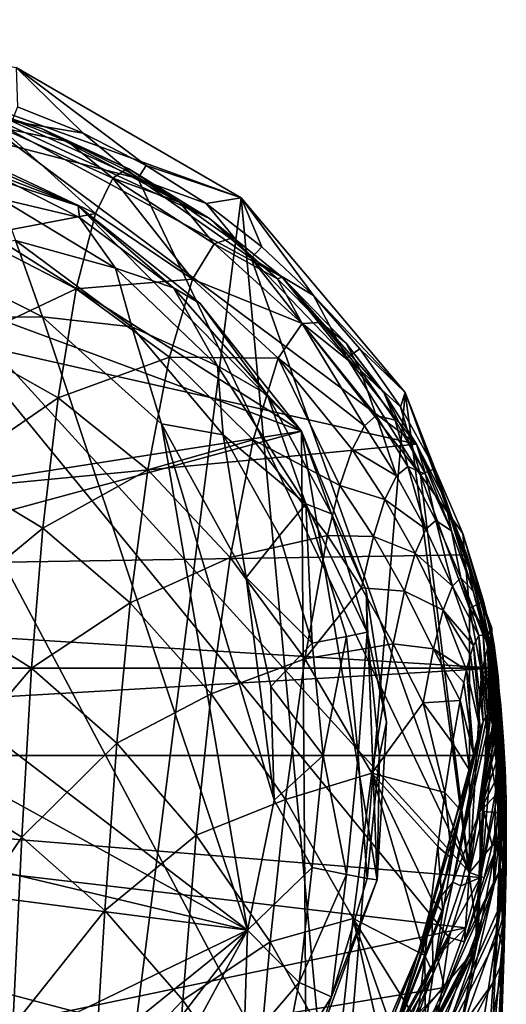
# Model space of a CAD drawing. Units: inches. Extents: x -0.95 to 0.95, y -4.06 to 3.03.
# Drawn here: x 0.34 to 0.95, y 1.79 to 3.03 of the extents above; entities that cross this region are included whole.
import ezdxf

# ---------------------------------------------------------------- set-up
doc = ezdxf.new("R2010")
doc.units = ezdxf.units.IN
doc.layers.get('0').update_dxf_attribs({"true_color": 0xc2ced6})

msp = doc.modelspace()

# ---------------------------------------------------------------- linework, layer by layer
for points in [[(-0.0012, 3.0292), (0.3346, 2.9693), (0.6175, 2.8052), (-0.0012, 3.0292)], [(-0.0012, 3.0292), (0.6175, 2.8052), (0.4227, 1.2736), (-0.0012, 3.0292)], [(0.4981, 2.8459), (0.6175, 2.8052), (0.3346, 2.9693), (0.4981, 2.8459)], [(0.3346, 2.9693), (0.4189, 2.8865), (0.4981, 2.8459), (0.3346, 2.9693)], [(0.4189, 2.8865), (0.3346, 2.9693), (0.3363, 2.9198), (0.4189, 2.8865)], [(-0.0073, 2.9582), (-0.8151, 1.7243), (0.7212, 1.5879), (-0.0073, 2.9582)], [(0.9048, 1.9564), (0.4874, 2.8293), (-0.0073, 2.9582), (0.9048, 1.9564)], [(0.8793, 1.8745), (0.9048, 1.9564), (-0.0073, 2.9582), (0.8793, 1.8745)], [(0.4874, 2.8293), (0.3291, 2.9015), (-0.0073, 2.9582), (0.4874, 2.8293)], [(0.7212, 1.5879), (0.8793, 1.8745), (-0.0073, 2.9582), (0.7212, 1.5879)], [(0.8382, 2.4951), (-0.5405, 2.8074), (0.2563, 2.9286), (0.8382, 2.4951)], [(0.5776, 2.779), (0.2563, 2.9286), (0.3671, 2.8921), (0.5776, 2.779)], [(0.2563, 2.9286), (0.5776, 2.779), (0.6692, 2.7055), (0.2563, 2.9286)], [(0.2563, 2.9286), (0.324, 2.9059), (0.3671, 2.8921), (0.2563, 2.9286)], [(0.6692, 2.7055), (0.8382, 2.4951), (0.2563, 2.9286), (0.6692, 2.7055)], [(0.3291, 2.9015), (0.4189, 2.8865), (0.3363, 2.9198), (0.3291, 2.9015)], [(0.0694, 2.906), (0.6932, 2.5114), (-0.2592, 2.8648), (0.0694, 2.906)], [(0.0694, 2.906), (0.4126, 2.795), (0.6932, 2.5114), (0.0694, 2.906)], [(0.2455, 2.8675), (0.4126, 2.795), (0.0694, 2.906), (0.2455, 2.8675)], [(0.3995, 2.876), (0.324, 2.9059), (0.3142, 2.8936), (0.3995, 2.876)], [(0.324, 2.9059), (0.3995, 2.876), (0.3671, 2.8921), (0.324, 2.9059)], [(0.3291, 2.9015), (0.4874, 2.8293), (0.4189, 2.8865), (0.3291, 2.9015)], [(0.3142, 2.8936), (0.2994, 2.8489), (0.4344, 2.7853), (0.3142, 2.8936)], [(0.4344, 2.7853), (0.4561, 2.83), (0.3142, 2.8936), (0.4344, 2.7853)], [(0.3142, 2.8936), (0.4561, 2.83), (0.3995, 2.876), (0.3142, 2.8936)], [(0.4763, 2.8416), (0.5776, 2.779), (0.3671, 2.8921), (0.4763, 2.8416)], [(0.3995, 2.876), (0.4763, 2.8416), (0.3671, 2.8921), (0.3995, 2.876)], [(0.4874, 2.8293), (0.4981, 2.8459), (0.4189, 2.8865), (0.4874, 2.8293)], [(0.4716, 2.8405), (0.4763, 2.8416), (0.3995, 2.876), (0.4716, 2.8405)], [(0.4716, 2.8405), (0.3995, 2.876), (0.4561, 2.83), (0.4716, 2.8405)], [(0.6932, 2.5114), (-0.7877, 2.2801), (-0.2592, 2.8648), (0.6932, 2.5114)], [(0.3012, 2.8374), (0.4126, 2.795), (0.2455, 2.8675), (0.3012, 2.8374)], [(0.4344, 2.7853), (0.2994, 2.8489), (0.2819, 2.7566), (0.4344, 2.7853)], [(0.3153, 2.8038), (0.4141, 2.7806), (0.3012, 2.8374), (0.3153, 2.8038)], [(0.4126, 2.795), (0.3012, 2.8374), (0.4141, 2.7806), (0.4126, 2.795)], [(0.5399, 2.7996), (0.4716, 2.8405), (0.4561, 2.83), (0.5399, 2.7996)], [(0.4716, 2.8405), (0.5399, 2.7996), (0.4763, 2.8416), (0.4716, 2.8405)], [(0.4763, 2.8416), (0.5399, 2.7996), (0.5776, 2.779), (0.4763, 2.8416)], [(0.4874, 2.8293), (0.5733, 2.7982), (0.4981, 2.8459), (0.4874, 2.8293)], [(0.4981, 2.8459), (0.5733, 2.7982), (0.6175, 2.8052), (0.4981, 2.8459)], [(0.4561, 2.83), (0.4344, 2.7853), (0.5563, 2.7027), (0.4561, 2.83)], [(0.5563, 2.7027), (0.5834, 2.7472), (0.4561, 2.83), (0.5563, 2.7027)], [(0.4561, 2.83), (0.5834, 2.7472), (0.5399, 2.7996), (0.4561, 2.83)], [(0.4874, 2.8293), (0.6299, 2.7294), (0.5733, 2.7982), (0.4874, 2.8293)], [(0.6299, 2.7294), (0.4874, 2.8293), (0.9048, 1.9564), (0.6299, 2.7294)], [(-0.9161, 2.327), (-0.5405, 2.8074), (0.8382, 2.4951), (-0.9161, 2.327)], [(0.3153, 2.8038), (0.3335, 2.7515), (0.4594, 2.7167), (0.3153, 2.8038)], [(0.4594, 2.7167), (0.4141, 2.7806), (0.3153, 2.8038), (0.4594, 2.7167)], [(0.7366, 1.5235), (0.4227, 1.2736), (0.6175, 2.8052), (0.7366, 1.5235)], [(0.5776, 2.779), (0.5399, 2.7996), (0.604, 2.7538), (0.5776, 2.779)], [(0.5399, 2.7996), (0.5834, 2.7472), (0.604, 2.7538), (0.5399, 2.7996)], [(0.6175, 2.8052), (0.5733, 2.7982), (0.6436, 2.7436), (0.6175, 2.8052)], [(0.6175, 2.8052), (0.8239, 2.5602), (0.7366, 1.5235), (0.6175, 2.8052)], [(0.7083, 2.6824), (0.6175, 2.8052), (0.6436, 2.7436), (0.7083, 2.6824)], [(0.8239, 2.5602), (0.6175, 2.8052), (0.7083, 2.6824), (0.8239, 2.5602)], [(0.4126, 2.795), (0.4141, 2.7806), (0.5322, 2.6919), (0.4126, 2.795)], [(0.5322, 2.6919), (0.5659, 2.6724), (0.4126, 2.795), (0.5322, 2.6919)], [(0.6932, 2.5114), (0.4126, 2.795), (0.5659, 2.6724), (0.6932, 2.5114)], [(0.6299, 2.7294), (0.6436, 2.7436), (0.5733, 2.7982), (0.6299, 2.7294)], [(0.2819, 2.7566), (0.4101, 2.6907), (0.4344, 2.7853), (0.2819, 2.7566)], [(0.5563, 2.7027), (0.4344, 2.7853), (0.4101, 2.6907), (0.5563, 2.7027)], [(0.4594, 2.7167), (0.5322, 2.6919), (0.4141, 2.7806), (0.4594, 2.7167)], [(0.6634, 2.7033), (0.6692, 2.7055), (0.5776, 2.779), (0.6634, 2.7033)], [(0.5776, 2.779), (0.604, 2.7538), (0.6634, 2.7033), (0.5776, 2.779)], [(0.3335, 2.7515), (0.2149, 2.7327), (0.3677, 2.6556), (0.3335, 2.7515)], [(0.4101, 2.6907), (0.2819, 2.7566), (0.2651, 2.6222), (0.4101, 2.6907)], [(0.3335, 2.7515), (0.3677, 2.6556), (0.4798, 2.6428), (0.3335, 2.7515)], [(0.4798, 2.6428), (0.4594, 2.7167), (0.3335, 2.7515), (0.4798, 2.6428)], [(0.6634, 2.7033), (0.604, 2.7538), (0.5834, 2.7472), (0.6634, 2.7033)], [(0.6941, 2.6472), (0.5834, 2.7472), (0.5563, 2.7027), (0.6941, 2.6472)], [(0.5834, 2.7472), (0.6941, 2.6472), (0.6634, 2.7033), (0.5834, 2.7472)], [(0.6299, 2.7294), (0.7083, 2.6824), (0.6436, 2.7436), (0.6299, 2.7294)], [(0.3677, 2.6556), (0.2149, 2.7327), (-0.379, 2.6514), (0.3677, 2.6556)], [(0.7505, 2.604), (0.7083, 2.6824), (0.6299, 2.7294), (0.7505, 2.604)], [(0.8433, 2.4568), (0.6299, 2.7294), (0.9048, 1.9564), (0.8433, 2.4568)], [(0.7505, 2.604), (0.6299, 2.7294), (0.8433, 2.4568), (0.7505, 2.604)], [(0.4594, 2.7167), (0.4798, 2.6428), (0.5879, 2.5936), (0.4594, 2.7167)], [(0.5879, 2.5936), (0.5322, 2.6919), (0.4594, 2.7167), (0.5879, 2.5936)], [(0.4101, 2.6907), (0.5272, 2.6046), (0.5563, 2.7027), (0.4101, 2.6907)], [(0.664, 2.6035), (0.5563, 2.7027), (0.5272, 2.6046), (0.664, 2.6035)], [(0.5563, 2.7027), (0.664, 2.6035), (0.6941, 2.6472), (0.5563, 2.7027)], [(0.7178, 2.6483), (0.6692, 2.7055), (0.6634, 2.7033), (0.7178, 2.6483)], [(0.6634, 2.7033), (0.6941, 2.6472), (0.7178, 2.6483), (0.6634, 2.7033)], [(0.6692, 2.7055), (0.797, 2.5604), (0.8382, 2.4951), (0.6692, 2.7055)], [(0.797, 2.5604), (0.6692, 2.7055), (0.7496, 2.6222), (0.797, 2.5604)], [(0.7496, 2.6222), (0.6692, 2.7055), (0.7178, 2.6483), (0.7496, 2.6222)], [(0.2651, 2.6222), (0.3872, 2.5536), (0.4101, 2.6907), (0.2651, 2.6222)], [(0.5272, 2.6046), (0.4101, 2.6907), (0.3872, 2.5536), (0.5272, 2.6046)], [(0.5879, 2.5936), (0.6504, 2.5579), (0.5322, 2.6919), (0.5879, 2.5936)], [(0.5659, 2.6724), (0.5322, 2.6919), (0.6504, 2.5579), (0.5659, 2.6724)], [(0.7083, 2.6824), (0.7666, 2.6152), (0.8239, 2.5602), (0.7083, 2.6824)], [(0.7505, 2.604), (0.7666, 2.6152), (0.7083, 2.6824), (0.7505, 2.604)], [(0.6932, 2.5114), (0.5659, 2.6724), (0.6504, 2.5579), (0.6932, 2.5114)], [(-0.5257, 2.5176), (0.6255, 1.884), (-0.379, 2.6514), (-0.5257, 2.5176)], [(-0.379, 2.6514), (0.6255, 1.884), (0.3677, 2.6556), (-0.379, 2.6514)], [(0.6255, 1.884), (0.5173, 2.5208), (0.3677, 2.6556), (0.6255, 1.884)], [(0.4798, 2.6428), (0.3677, 2.6556), (0.5173, 2.5208), (0.4798, 2.6428)], [(0.4798, 2.6428), (0.5173, 2.5208), (0.5948, 2.5068), (0.4798, 2.6428)], [(0.5948, 2.5068), (0.5879, 2.5936), (0.4798, 2.6428), (0.5948, 2.5068)], [(0.6941, 2.6472), (0.664, 2.6035), (0.7725, 2.5184), (0.6941, 2.6472)], [(0.7672, 2.5889), (0.7178, 2.6483), (0.6941, 2.6472), (0.7672, 2.5889)], [(0.7725, 2.5184), (0.7872, 2.5311), (0.6941, 2.6472), (0.7725, 2.5184)], [(0.6941, 2.6472), (0.7872, 2.5311), (0.7672, 2.5889), (0.6941, 2.6472)], [(0.7178, 2.6483), (0.7672, 2.5889), (0.7496, 2.6222), (0.7178, 2.6483)], [(0.3872, 2.5536), (0.2651, 2.6222), (0.2511, 2.4599), (0.3872, 2.5536)], [(0.797, 2.5604), (0.7496, 2.6222), (0.7672, 2.5889), (0.797, 2.5604)], [(0.7505, 2.604), (0.8179, 2.5424), (0.7666, 2.6152), (0.7505, 2.604)], [(0.8239, 2.5602), (0.7666, 2.6152), (0.8179, 2.5424), (0.8239, 2.5602)], [(0.3872, 2.5536), (0.5002, 2.4629), (0.5272, 2.6046), (0.3872, 2.5536)], [(0.6326, 2.5007), (0.5272, 2.6046), (0.5002, 2.4629), (0.6326, 2.5007)], [(0.5272, 2.6046), (0.6326, 2.5007), (0.664, 2.6035), (0.5272, 2.6046)], [(0.664, 2.6035), (0.6326, 2.5007), (0.7418, 2.4432), (0.664, 2.6035)], [(0.7418, 2.4432), (0.7571, 2.4887), (0.664, 2.6035), (0.7418, 2.4432)], [(0.664, 2.6035), (0.7571, 2.4887), (0.7725, 2.5184), (0.664, 2.6035)], [(0.8433, 2.4568), (0.8179, 2.5424), (0.7505, 2.604), (0.8433, 2.4568)], [(0.5879, 2.5936), (0.5948, 2.5068), (0.6989, 2.42), (0.5879, 2.5936)], [(0.6989, 2.42), (0.6504, 2.5579), (0.5879, 2.5936), (0.6989, 2.42)], [(0.7672, 2.5889), (0.8111, 2.5254), (0.797, 2.5604), (0.7672, 2.5889)], [(0.8111, 2.5254), (0.7672, 2.5889), (0.7872, 2.5311), (0.8111, 2.5254)], [(0.2511, 2.4599), (0.3682, 2.3894), (0.3872, 2.5536), (0.2511, 2.4599)], [(0.5002, 2.4629), (0.3872, 2.5536), (0.3682, 2.3894), (0.5002, 2.4629)], [(0.6989, 2.42), (0.731, 2.4076), (0.6504, 2.5579), (0.6989, 2.42)], [(0.6932, 2.5114), (0.6504, 2.5579), (0.731, 2.4076), (0.6932, 2.5114)], [(0.8239, 2.5602), (0.9152, 1.8721), (0.7366, 1.5235), (0.8239, 2.5602)], [(0.8495, 2.4577), (0.8382, 2.4951), (0.797, 2.5604), (0.8495, 2.4577)], [(0.797, 2.5604), (0.8111, 2.5254), (0.8495, 2.4577), (0.797, 2.5604)], [(0.8239, 2.5602), (0.8179, 2.5424), (0.8613, 2.4648), (0.8239, 2.5602)], [(0.8239, 2.5602), (0.933, 2.2639), (0.9152, 1.8721), (0.8239, 2.5602)], [(0.8239, 2.5602), (0.8613, 2.4648), (0.9325, 2.2603), (0.8239, 2.5602)], [(0.933, 2.2639), (0.8239, 2.5602), (0.9329, 2.263), (0.933, 2.2639)], [(0.9327, 2.2621), (0.9329, 2.263), (0.8239, 2.5602), (0.9327, 2.2621)], [(0.8239, 2.5602), (0.9325, 2.2603), (0.9327, 2.2621), (0.8239, 2.5602)], [(0.8433, 2.4568), (0.8613, 2.4648), (0.8179, 2.5424), (0.8433, 2.4568)], [(0.7872, 2.5311), (0.7725, 2.5184), (0.8131, 2.4553), (0.7872, 2.5311)], [(0.8131, 2.4553), (0.827, 2.4671), (0.7872, 2.5311), (0.8131, 2.4553)], [(0.8111, 2.5254), (0.7872, 2.5311), (0.827, 2.4671), (0.8111, 2.5254)], [(0.6255, 1.884), (-0.5257, 2.5176), (-0.6603, 2.1903), (0.6255, 1.884)], [(0.5173, 2.5208), (0.6591, 2.0472), (0.6238, 2.3275), (0.5173, 2.5208)], [(0.6255, 1.884), (0.6591, 2.0472), (0.5173, 2.5208), (0.6255, 1.884)], [(0.5948, 2.5068), (0.5173, 2.5208), (0.6238, 2.3275), (0.5948, 2.5068)], [(0.8131, 2.4553), (0.7725, 2.5184), (0.7571, 2.4887), (0.8131, 2.4553)], [(0.8495, 2.4577), (0.8111, 2.5254), (0.827, 2.4671), (0.8495, 2.4577)], [(0.6932, 2.5114), (-0.8084, 2.1037), (-0.7877, 2.2801), (0.6932, 2.5114)], [(-0.8084, 2.1037), (0.6932, 2.5114), (0.6992, 1.7042), (-0.8084, 2.1037)], [(0.5948, 2.5068), (0.6656, 2.3805), (0.6989, 2.42), (0.5948, 2.5068)], [(0.6656, 2.3805), (0.5948, 2.5068), (0.6238, 2.3275), (0.6656, 2.3805)], [(0.731, 2.4076), (0.7748, 2.3112), (0.6932, 2.5114), (0.731, 2.4076)], [(0.7884, 1.947), (0.6932, 2.5114), (0.7748, 2.3112), (0.7884, 1.947)], [(0.6932, 2.5114), (0.7884, 1.947), (0.6992, 1.7042), (0.6932, 2.5114)], [(0.9012, 2.356), (-0.9161, 2.327), (0.8382, 2.4951), (0.9012, 2.356)], [(0.6326, 2.5007), (0.5002, 2.4629), (0.6037, 2.3528), (0.6326, 2.5007)], [(0.6037, 2.3528), (0.7261, 2.3805), (0.6326, 2.5007), (0.6037, 2.3528)], [(0.6326, 2.5007), (0.7261, 2.3805), (0.7418, 2.4432), (0.6326, 2.5007)], [(0.9012, 2.356), (0.8382, 2.4951), (0.8731, 2.4267), (0.9012, 2.356)], [(0.8822, 2.386), (0.8731, 2.4267), (0.8382, 2.4951), (0.8822, 2.386)], [(0.8382, 2.4951), (0.8495, 2.4577), (0.8822, 2.386), (0.8382, 2.4951)], [(0.7984, 2.4255), (0.7571, 2.4887), (0.7418, 2.4432), (0.7984, 2.4255)], [(0.7571, 2.4887), (0.7984, 2.4255), (0.8131, 2.4553), (0.7571, 2.4887)], [(0.827, 2.4671), (0.8131, 2.4553), (0.8499, 2.3881), (0.827, 2.4671)], [(0.8499, 2.3881), (0.8624, 2.3991), (0.827, 2.4671), (0.8499, 2.3881)], [(0.827, 2.4671), (0.8624, 2.3991), (0.8495, 2.4577), (0.827, 2.4671)], [(0.3682, 2.3894), (0.2511, 2.4599), (0.2405, 2.2842), (0.3682, 2.3894)], [(0.5002, 2.4629), (0.3682, 2.3894), (0.478, 2.2956), (0.5002, 2.4629)], [(0.478, 2.2956), (0.6037, 2.3528), (0.5002, 2.4629), (0.478, 2.2956)], [(0.8499, 2.3881), (0.8131, 2.4553), (0.7984, 2.4255), (0.8499, 2.3881)], [(0.8613, 2.4648), (0.8433, 2.4568), (0.8963, 2.3829), (0.8613, 2.4648)], [(0.9048, 2.2884), (0.8963, 2.3829), (0.8433, 2.4568), (0.9048, 2.2884)], [(0.9048, 2.2884), (0.8433, 2.4568), (0.9048, 1.9564), (0.9048, 2.2884)], [(0.8624, 2.3991), (0.8822, 2.386), (0.8495, 2.4577), (0.8624, 2.3991)], [(0.8613, 2.4648), (0.8963, 2.3829), (0.9325, 2.2603), (0.8613, 2.4648)], [(0.7838, 2.3789), (0.7418, 2.4432), (0.7261, 2.3805), (0.7838, 2.3789)], [(0.7418, 2.4432), (0.7838, 2.3789), (0.7984, 2.4255), (0.7418, 2.4432)], [(0.6989, 2.42), (0.6656, 2.3805), (0.7068, 2.2448), (0.6989, 2.42)], [(0.7762, 2.2586), (0.731, 2.4076), (0.6989, 2.42), (0.7762, 2.2586)], [(0.6989, 2.42), (0.7499, 2.2534), (0.7762, 2.2586), (0.6989, 2.42)], [(0.7068, 2.2448), (0.7499, 2.2534), (0.6989, 2.42), (0.7068, 2.2448)], [(0.8365, 2.3581), (0.7984, 2.4255), (0.7838, 2.3789), (0.8365, 2.3581)], [(0.7984, 2.4255), (0.8365, 2.3581), (0.8499, 2.3881), (0.7984, 2.4255)], [(0.8822, 2.386), (0.9094, 2.3104), (0.8731, 2.4267), (0.8822, 2.386)], [(0.9094, 2.3104), (0.9012, 2.356), (0.8731, 2.4267), (0.9094, 2.3104)], [(0.731, 2.4076), (0.7762, 2.2586), (0.7748, 2.3112), (0.731, 2.4076)], [(0.8624, 2.3991), (0.8499, 2.3881), (0.8833, 2.3167), (0.8624, 2.3991)], [(0.8833, 2.3167), (0.8938, 2.3269), (0.8624, 2.3991), (0.8833, 2.3167)], [(0.8822, 2.386), (0.8624, 2.3991), (0.8938, 2.3269), (0.8822, 2.386)], [(0.3682, 2.3894), (0.2405, 2.2842), (0.3539, 2.2136), (0.3682, 2.3894)], [(0.3539, 2.2136), (0.478, 2.2956), (0.3682, 2.3894), (0.3539, 2.2136)], [(0.7261, 2.3805), (0.6037, 2.3528), (0.6976, 2.2252), (0.7261, 2.3805)], [(0.7068, 2.2448), (0.6656, 2.3805), (0.6238, 2.3275), (0.7068, 2.2448)], [(0.6976, 2.2252), (0.7687, 2.3144), (0.7261, 2.3805), (0.6976, 2.2252)], [(0.7838, 2.3789), (0.7261, 2.3805), (0.7687, 2.3144), (0.7838, 2.3789)], [(0.7687, 2.3144), (0.8229, 2.3104), (0.7838, 2.3789), (0.7687, 2.3144)], [(0.7838, 2.3789), (0.8229, 2.3104), (0.8365, 2.3581), (0.7838, 2.3789)], [(0.8833, 2.3167), (0.8499, 2.3881), (0.8365, 2.3581), (0.8833, 2.3167)], [(0.9094, 2.3104), (0.8822, 2.386), (0.8938, 2.3269), (0.9094, 2.3104)], [(0.8963, 2.3829), (0.9048, 2.2884), (0.9224, 2.2978), (0.8963, 2.3829)], [(0.9224, 2.2978), (0.9321, 2.2573), (0.8963, 2.3829), (0.9224, 2.2978)], [(0.9322, 2.2579), (0.8963, 2.3829), (0.9321, 2.2573), (0.9322, 2.2579)], [(0.9322, 2.2585), (0.9323, 2.2591), (0.8963, 2.3829), (0.9322, 2.2585)], [(0.9325, 2.2603), (0.8963, 2.3829), (0.9323, 2.2591), (0.9325, 2.2603)], [(0.9322, 2.2579), (0.9322, 2.2585), (0.8963, 2.3829), (0.9322, 2.2579)], [(0.9369, 2.2134), (-0.9161, 2.327), (0.9012, 2.356), (0.9369, 2.2134)], [(0.8716, 2.2865), (0.8365, 2.3581), (0.8229, 2.3104), (0.8716, 2.2865)], [(0.8365, 2.3581), (0.8716, 2.2865), (0.8833, 2.3167), (0.8365, 2.3581)], [(0.9012, 2.356), (0.9094, 2.3104), (0.9377, 2.2002), (0.9012, 2.356)], [(0.9221, 2.2855), (0.9012, 2.356), (0.9377, 2.2002), (0.9221, 2.2855)], [(0.9012, 2.356), (0.9221, 2.2855), (0.9369, 2.2134), (0.9012, 2.356)], [(0.6037, 2.3528), (0.478, 2.2956), (0.5798, 2.1811), (0.6037, 2.3528)], [(0.5798, 2.1811), (0.6976, 2.2252), (0.6037, 2.3528), (0.5798, 2.1811)], [(0.9369, 2.2134), (-0.9423, 2.2133), (-0.9161, 2.327), (0.9369, 2.2134)], [(0.6238, 2.3275), (0.6549, 2.1903), (0.7068, 2.2448), (0.6238, 2.3275)], [(0.6549, 2.1903), (0.6238, 2.3275), (0.6591, 2.0472), (0.6549, 2.1903)], [(0.9099, 2.242), (0.8833, 2.3167), (0.8716, 2.2865), (0.9099, 2.242)], [(0.9166, 2.2546), (0.8938, 2.3269), (0.8833, 2.3167), (0.9166, 2.2546)], [(0.9166, 2.2546), (0.8833, 2.3167), (0.9099, 2.242), (0.9166, 2.2546)], [(0.8938, 2.3269), (0.9268, 2.2464), (0.9094, 2.3104), (0.8938, 2.3269)], [(0.9221, 2.255), (0.8938, 2.3269), (0.9166, 2.2546), (0.9221, 2.255)], [(0.9221, 2.255), (0.9268, 2.2464), (0.8938, 2.3269), (0.9221, 2.255)], [(0.7687, 2.3144), (0.6976, 2.2252), (0.8086, 2.2442), (0.7687, 2.3144)], [(0.8229, 2.3104), (0.7687, 2.3144), (0.8086, 2.2442), (0.8229, 2.3104)], [(0.7762, 2.2586), (0.8003, 2.1456), (0.7748, 2.3112), (0.7762, 2.2586)], [(0.7748, 2.3112), (0.8003, 2.1456), (0.7884, 1.947), (0.7748, 2.3112)], [(0.8086, 2.2442), (0.8594, 2.2377), (0.8229, 2.3104), (0.8086, 2.2442)], [(0.8229, 2.3104), (0.8594, 2.2377), (0.8716, 2.2865), (0.8229, 2.3104)], [(0.9377, 2.2002), (0.9094, 2.3104), (0.9344, 2.2174), (0.9377, 2.2002)], [(0.9344, 2.2174), (0.9094, 2.3104), (0.9312, 2.2312), (0.9344, 2.2174)], [(0.9288, 2.24), (0.9312, 2.2312), (0.9094, 2.3104), (0.9288, 2.24)], [(0.9288, 2.24), (0.9094, 2.3104), (0.9268, 2.2464), (0.9288, 2.24)], [(0.478, 2.2956), (0.3539, 2.2136), (0.4609, 2.1191), (0.478, 2.2956)], [(0.4609, 2.1191), (0.5798, 2.1811), (0.478, 2.2956), (0.4609, 2.1191)], [(0.9224, 2.2978), (0.9048, 2.2884), (0.9317, 2.2549), (0.9224, 2.2978)], [(0.9224, 2.2978), (0.9318, 2.2552), (0.9318, 2.2555), (0.9224, 2.2978)], [(0.9224, 2.2978), (0.9317, 2.2549), (0.9318, 2.2552), (0.9224, 2.2978)], [(0.9318, 2.2555), (0.9319, 2.2558), (0.9224, 2.2978), (0.9318, 2.2555)], [(0.9224, 2.2978), (0.9319, 2.2561), (0.9319, 2.2564), (0.9224, 2.2978)], [(0.9319, 2.2564), (0.932, 2.2567), (0.9224, 2.2978), (0.9319, 2.2564)], [(0.932, 2.2567), (0.9321, 2.2573), (0.9224, 2.2978), (0.932, 2.2567)], [(0.9319, 2.2558), (0.9319, 2.2561), (0.9224, 2.2978), (0.9319, 2.2558)], [(0.2316, 2.0697), (0.3539, 2.2136), (0.2405, 2.2842), (0.2316, 2.0697)], [(0.901, 2.2111), (0.8716, 2.2865), (0.8594, 2.2377), (0.901, 2.2111)], [(0.9061, 2.2303), (0.9099, 2.242), (0.8716, 2.2865), (0.9061, 2.2303)], [(0.9061, 2.2303), (0.8716, 2.2865), (0.901, 2.2111), (0.9061, 2.2303)], [(0.9317, 2.2549), (0.9048, 2.2884), (0.9197, 2.2078), (0.9317, 2.2549)], [(0.9048, 2.2884), (0.9048, 1.9564), (0.9197, 2.2078), (0.9048, 2.2884)], [(0.9408, 2.1812), (0.9369, 2.2134), (0.9221, 2.2855), (0.9408, 2.1812)], [(0.9408, 2.1812), (0.9221, 2.2855), (0.9377, 2.2002), (0.9408, 2.1812)], [(0.7762, 2.2586), (0.7499, 2.2534), (0.7647, 2.1037), (0.7762, 2.2586)], [(0.7647, 2.1037), (0.7914, 2.1037), (0.7762, 2.2586), (0.7647, 2.1037)], [(0.7762, 2.2586), (0.7914, 2.1037), (0.8003, 2.1456), (0.7762, 2.2586)], [(0.9166, 2.2546), (0.9099, 2.242), (0.9219, 2.1464), (0.9166, 2.2546)], [(0.933, 2.2588), (0.9117, 1.8597), (0.9148, 1.8748), (0.933, 2.2588)], [(0.9356, 2.2425), (0.9117, 1.8597), (0.933, 2.2588), (0.9356, 2.2425)], [(0.9148, 1.8748), (0.9329, 2.263), (0.9327, 2.2621), (0.9148, 1.8748)], [(0.9152, 1.8721), (0.9329, 2.263), (0.9148, 1.8748), (0.9152, 1.8721)], [(0.933, 2.2588), (0.9148, 1.8748), (0.9327, 2.2621), (0.933, 2.2588)], [(0.933, 2.2639), (0.9329, 2.263), (0.9152, 1.8721), (0.933, 2.2639)], [(0.9221, 2.255), (0.9166, 2.2546), (0.9274, 2.155), (0.9221, 2.255)], [(0.9219, 2.1464), (0.9274, 2.155), (0.9166, 2.2546), (0.9219, 2.1464)], [(0.9317, 2.2549), (0.9197, 2.2078), (0.939, 2.2104), (0.9317, 2.2549)], [(0.9268, 2.2464), (0.9221, 2.255), (0.9311, 2.1522), (0.9268, 2.2464)], [(0.9274, 2.155), (0.9311, 2.1522), (0.9221, 2.255), (0.9274, 2.155)], [(0.9318, 2.2552), (0.9317, 2.2549), (0.939, 2.2104), (0.9318, 2.2552)], [(0.9319, 2.2558), (0.9318, 2.2555), (0.9507, 2.0473), (0.9319, 2.2558)], [(0.9496, 2.0861), (0.9507, 2.0473), (0.9318, 2.2555), (0.9496, 2.0861)], [(0.9318, 2.2555), (0.9318, 2.2552), (0.9496, 2.0861), (0.9318, 2.2555)], [(0.9496, 2.0861), (0.9318, 2.2552), (0.9441, 2.1661), (0.9496, 2.0861)], [(0.9441, 2.1661), (0.9318, 2.2552), (0.939, 2.2104), (0.9441, 2.1661)], [(0.932, 2.2567), (0.9319, 2.2564), (0.9481, 1.8478), (0.932, 2.2567)], [(0.9498, 1.9095), (0.9319, 2.2564), (0.9319, 2.2561), (0.9498, 1.9095)], [(0.9498, 1.9095), (0.9481, 1.8478), (0.9319, 2.2564), (0.9498, 1.9095)], [(0.9509, 1.984), (0.9507, 1.9604), (0.9319, 2.2561), (0.9509, 1.984)], [(0.9319, 2.2561), (0.9319, 2.2558), (0.9509, 1.984), (0.9319, 2.2561)], [(0.9507, 1.9604), (0.9498, 1.9095), (0.9319, 2.2561), (0.9507, 1.9604)], [(0.9507, 2.0473), (0.951, 2.0054), (0.9319, 2.2558), (0.9507, 2.0473)], [(0.9319, 2.2558), (0.951, 2.0054), (0.9509, 1.984), (0.9319, 2.2558)], [(0.9321, 2.2573), (0.932, 2.2567), (0.9478, 2.102), (0.9321, 2.2573)], [(0.9478, 2.102), (0.932, 2.2567), (0.9481, 1.8478), (0.9478, 2.102)], [(0.9321, 2.2573), (0.9478, 2.102), (0.9322, 2.2579), (0.9321, 2.2573)], [(0.9456, 2.1331), (0.9323, 2.2591), (0.9322, 2.2585), (0.9456, 2.1331)], [(0.9457, 2.0279), (0.9322, 2.2585), (0.9322, 2.2579), (0.9457, 2.0279)], [(0.9322, 2.2585), (0.9457, 2.0279), (0.9456, 2.1331), (0.9322, 2.2585)], [(0.9478, 2.102), (0.9457, 2.0279), (0.9322, 2.2579), (0.9478, 2.102)], [(0.9408, 2.203), (0.9325, 2.2603), (0.9323, 2.2591), (0.9408, 2.203)], [(0.9456, 2.1331), (0.9408, 2.203), (0.9323, 2.2591), (0.9456, 2.1331)], [(0.933, 2.2588), (0.9327, 2.2621), (0.9325, 2.2603), (0.933, 2.2588)], [(0.9325, 2.2603), (0.9408, 2.203), (0.9356, 2.2425), (0.9325, 2.2603)], [(0.9325, 2.2603), (0.9356, 2.2425), (0.933, 2.2588), (0.9325, 2.2603)], [(0.7207, 2.1037), (0.7068, 2.2448), (0.6549, 2.1903), (0.7207, 2.1037)], [(0.8086, 2.2442), (0.6976, 2.2252), (0.782, 2.0812), (0.8086, 2.2442)], [(0.7499, 2.2534), (0.7068, 2.2448), (0.7207, 2.1037), (0.7499, 2.2534)], [(0.7207, 2.1037), (0.7647, 2.1037), (0.7499, 2.2534), (0.7207, 2.1037)], [(0.782, 2.0812), (0.8463, 2.1698), (0.8086, 2.2442), (0.782, 2.0812)], [(0.8594, 2.2377), (0.8086, 2.2442), (0.8463, 2.1698), (0.8594, 2.2377)], [(0.9408, 2.203), (0.9117, 1.8597), (0.9356, 2.2425), (0.9408, 2.203)], [(0.9336, 2.1425), (0.9288, 2.24), (0.9268, 2.2464), (0.9336, 2.1425)], [(0.9268, 2.2464), (0.9311, 2.1522), (0.9336, 2.1425), (0.9268, 2.2464)], [(0.8463, 2.1698), (0.893, 2.1728), (0.8594, 2.2377), (0.8463, 2.1698)], [(0.8976, 2.1954), (0.901, 2.2111), (0.8594, 2.2377), (0.8976, 2.1954)], [(0.8976, 2.1954), (0.8594, 2.2377), (0.893, 2.1728), (0.8976, 2.1954)], [(0.9183, 2.1367), (0.9061, 2.2303), (0.901, 2.2111), (0.9183, 2.1367)], [(0.9099, 2.242), (0.9061, 2.2303), (0.9183, 2.1367), (0.9099, 2.242)], [(0.9183, 2.1367), (0.9219, 2.1464), (0.9099, 2.242), (0.9183, 2.1367)], [(0.9312, 2.2312), (0.9288, 2.24), (0.9336, 2.1425), (0.9312, 2.2312)], [(0.9363, 2.1231), (0.9344, 2.2174), (0.9312, 2.2312), (0.9363, 2.1231)], [(0.9312, 2.2312), (0.9346, 2.1361), (0.9363, 2.1231), (0.9312, 2.2312)], [(0.9336, 2.1425), (0.9346, 2.1361), (0.9312, 2.2312), (0.9336, 2.1425)], [(0.6976, 2.2252), (0.5798, 2.1811), (0.6734, 2.0482), (0.6976, 2.2252)], [(0.6734, 2.0482), (0.782, 2.0812), (0.6976, 2.2252), (0.6734, 2.0482)], [(0.9371, 2.113), (0.9377, 2.2002), (0.9344, 2.2174), (0.9371, 2.113)], [(0.9344, 2.2174), (0.9363, 2.1231), (0.9371, 2.113), (0.9344, 2.2174)], [(-0.9423, 2.2133), (0.9369, 2.2134), (-0.9509, 2.1037), (-0.9423, 2.2133)], [(0.9369, 2.2134), (0.9455, 2.1037), (-0.9509, 2.1037), (0.9369, 2.2134)], [(0.3539, 2.2136), (0.2316, 2.0697), (0.3415, 2.0008), (0.3539, 2.2136)], [(0.3415, 2.0008), (0.4609, 2.1191), (0.3539, 2.2136), (0.3415, 2.0008)], [(0.9096, 2.1061), (0.901, 2.2111), (0.8976, 2.1954), (0.9096, 2.1061)], [(0.901, 2.2111), (0.9096, 2.1061), (0.9183, 2.1367), (0.901, 2.2111)], [(0.9197, 2.2078), (0.9048, 1.9564), (0.928, 2.1213), (0.9197, 2.2078)], [(0.939, 2.2104), (0.9197, 2.2078), (0.9441, 2.1661), (0.939, 2.2104)], [(0.9441, 2.1661), (0.9197, 2.2078), (0.928, 2.1213), (0.9441, 2.1661)], [(0.9369, 2.2134), (0.9408, 2.1812), (0.9437, 2.1605), (0.9369, 2.2134)], [(0.9369, 2.2134), (0.9437, 2.1605), (0.9455, 2.1037), (0.9369, 2.2134)], [(0.8976, 2.1954), (0.893, 2.1728), (0.9096, 2.1061), (0.8976, 2.1954)], [(0.9117, 1.8597), (0.9408, 2.203), (0.9351, 1.9369), (0.9117, 1.8597)], [(0.9351, 1.9369), (0.9408, 2.203), (0.9456, 2.1331), (0.9351, 1.9369)], [(0.9377, 2.2002), (0.9371, 2.113), (0.9384, 2.0952), (0.9377, 2.2002)], [(0.9384, 2.0952), (0.9408, 2.1812), (0.9377, 2.2002), (0.9384, 2.0952)], [(0.6255, 1.884), (-0.6603, 2.1903), (-0.6649, 2.0513), (0.6255, 1.884)], [(0.5798, 2.1811), (0.4609, 2.1191), (0.5611, 2.0034), (0.5798, 2.1811)], [(0.5611, 2.0034), (0.6734, 2.0482), (0.5798, 2.1811), (0.5611, 2.0034)], [(0.6549, 2.1903), (0.6591, 2.0472), (0.7207, 2.1037), (0.6549, 2.1903)], [(0.9395, 2.0765), (0.9408, 2.1812), (0.9384, 2.0952), (0.9395, 2.0765)], [(0.9395, 2.0765), (0.9437, 2.1605), (0.9408, 2.1812), (0.9395, 2.0765)], [(0.8739, 2.057), (0.8463, 2.1698), (0.782, 2.0812), (0.8739, 2.057)], [(0.8834, 2.1191), (0.893, 2.1728), (0.8463, 2.1698), (0.8834, 2.1191)], [(0.8834, 2.1191), (0.8463, 2.1698), (0.8739, 2.057), (0.8834, 2.1191)], [(0.9046, 2.0853), (0.893, 2.1728), (0.8834, 2.1191), (0.9046, 2.0853)], [(0.9046, 2.0853), (0.9096, 2.1061), (0.893, 2.1728), (0.9046, 2.0853)], [(0.9441, 2.1661), (0.928, 2.1213), (0.9477, 2.1218), (0.9441, 2.1661)], [(0.9395, 2.0765), (0.9455, 2.1037), (0.9437, 2.1605), (0.9395, 2.0765)], [(0.9477, 2.1218), (0.9496, 2.0861), (0.9441, 2.1661), (0.9477, 2.1218)], [(0.7914, 2.1037), (0.7884, 1.947), (0.8003, 2.1456), (0.7914, 2.1037)], [(0.9219, 2.1464), (0.8685, 1.9262), (0.8838, 1.9441), (0.9219, 2.1464)], [(0.8685, 1.9262), (0.9219, 2.1464), (0.9183, 2.1367), (0.8685, 1.9262)], [(0.9311, 2.1522), (0.9274, 2.155), (0.8838, 1.9441), (0.9311, 2.1522)], [(0.8838, 1.9441), (0.9274, 2.155), (0.9219, 2.1464), (0.8838, 1.9441)], [(0.8838, 1.9441), (0.9177, 2.0332), (0.9311, 2.1522), (0.8838, 1.9441)], [(0.9177, 2.0332), (0.9336, 2.1425), (0.9311, 2.1522), (0.9177, 2.0332)], [(0.8685, 1.9262), (0.9183, 2.1367), (0.9096, 2.1061), (0.8685, 1.9262)], [(0.9346, 2.1361), (0.9336, 2.1425), (0.9177, 2.0332), (0.9346, 2.1361)], [(0.9177, 2.0332), (0.9363, 2.1231), (0.9346, 2.1361), (0.9177, 2.0332)], [(0.9351, 1.9369), (0.9456, 2.1331), (0.9457, 2.0279), (0.9351, 1.9369)], [(0.4609, 2.1191), (0.3415, 2.0008), (0.4458, 1.9086), (0.4609, 2.1191)], [(0.4458, 1.9086), (0.5611, 2.0034), (0.4609, 2.1191), (0.4458, 1.9086)], [(0.8834, 2.1191), (0.8739, 2.057), (0.8938, 2.0343), (0.8834, 2.1191)], [(0.8834, 2.1191), (0.8938, 2.0343), (0.9046, 2.0853), (0.8834, 2.1191)], [(0.9048, 1.9564), (0.9227, 2.0331), (0.928, 2.1213), (0.9048, 1.9564)], [(0.9177, 2.0332), (0.9371, 2.113), (0.9363, 2.1231), (0.9177, 2.0332)], [(0.928, 2.1213), (0.9227, 2.0331), (0.9424, 2.0313), (0.928, 2.1213)], [(0.9424, 2.0313), (0.9477, 2.1218), (0.928, 2.1213), (0.9424, 2.0313)], [(0.9496, 2.0861), (0.9477, 2.1218), (0.9424, 2.0313), (0.9496, 2.0861)], [(0.9096, 2.1061), (0.8401, 1.8551), (0.8685, 1.9262), (0.9096, 2.1061)], [(0.9096, 2.1061), (0.9046, 2.0853), (0.8401, 1.8551), (0.9096, 2.1061)], [(0.9177, 2.0332), (0.9384, 2.0952), (0.9371, 2.113), (0.9177, 2.0332)], [(0.9185, 1.9502), (0.9003, 1.8866), (-0.9509, 2.1037), (0.9185, 1.9502)], [(-0.9509, 2.1037), (0.9455, 2.1037), (0.9185, 1.9502), (-0.9509, 2.1037)], [(0.9003, 1.8866), (-0.718, 1.5485), (-0.9509, 2.1037), (0.9003, 1.8866)], [(0.6992, 1.7042), (0.5659, 1.535), (-0.8084, 2.1037), (0.6992, 1.7042)], [(0.6591, 2.0472), (0.7068, 1.9626), (0.7207, 2.1037), (0.6591, 2.0472)], [(0.7207, 2.1037), (0.7068, 1.9626), (0.7499, 1.954), (0.7207, 2.1037)], [(0.7499, 1.954), (0.7647, 2.1037), (0.7207, 2.1037), (0.7499, 1.954)], [(0.7647, 2.1037), (0.7499, 1.954), (0.7762, 1.9488), (0.7647, 2.1037)], [(0.7762, 1.9488), (0.7914, 2.1037), (0.7647, 2.1037), (0.7762, 1.9488)], [(0.7884, 1.947), (0.7914, 2.1037), (0.7762, 1.9488), (0.7884, 1.947)], [(0.9384, 2.0952), (0.9177, 2.0332), (0.9395, 2.0765), (0.9384, 2.0952)], [(0.9406, 2.0568), (0.9185, 1.9502), (0.9455, 2.1037), (0.9406, 2.0568)], [(0.9406, 2.0568), (0.9455, 2.1037), (0.9395, 2.0765), (0.9406, 2.0568)], [(0.9457, 2.0279), (0.9478, 2.102), (0.949, 1.9951), (0.9457, 2.0279)], [(0.9481, 1.8478), (0.949, 1.9951), (0.9478, 2.102), (0.9481, 1.8478)], [(0.782, 2.0812), (0.6734, 2.0482), (0.7586, 1.8987), (0.782, 2.0812)], [(0.782, 2.0812), (0.7586, 1.8987), (0.8484, 1.8521), (0.782, 2.0812)], [(0.8648, 1.9891), (0.8739, 2.057), (0.782, 2.0812), (0.8648, 1.9891)], [(0.782, 2.0812), (0.8568, 1.9235), (0.8648, 1.9891), (0.782, 2.0812)], [(0.8484, 1.8521), (0.8568, 1.9235), (0.782, 2.0812), (0.8484, 1.8521)], [(0.8938, 2.0343), (0.8401, 1.8551), (0.9046, 2.0853), (0.8938, 2.0343)], [(0.9424, 2.0313), (0.9424, 1.9959), (0.9496, 2.0861), (0.9424, 2.0313)], [(0.9507, 2.0473), (0.9496, 2.0861), (0.9424, 1.9959), (0.9507, 2.0473)], [(0.2235, 1.8275), (0.3415, 2.0008), (0.2316, 2.0697), (0.2235, 1.8275)], [(0.9177, 2.0332), (0.9406, 2.0568), (0.9395, 2.0765), (0.9177, 2.0332)], [(0.8739, 2.057), (0.8648, 1.9891), (0.8826, 1.9737), (0.8739, 2.057)], [(0.8826, 1.9737), (0.8938, 2.0343), (0.8739, 2.057), (0.8826, 1.9737)], [(0.9185, 1.9502), (0.9406, 2.0568), (0.9177, 2.0332), (0.9185, 1.9502)], [(-0.222, 1.4753), (0.6255, 1.884), (-0.6649, 2.0513), (-0.222, 1.4753)], [(0.6734, 2.0482), (0.5611, 2.0034), (0.654, 1.869), (0.6734, 2.0482)], [(0.6255, 1.884), (0.7068, 1.9626), (0.6591, 2.0472), (0.6255, 1.884)], [(0.654, 1.869), (0.7586, 1.8987), (0.6734, 2.0482), (0.654, 1.869)], [(0.9424, 1.9959), (0.9416, 1.9574), (0.9507, 2.0473), (0.9424, 1.9959)], [(0.951, 2.0054), (0.9507, 2.0473), (0.9416, 1.9574), (0.951, 2.0054)], [(0.8401, 1.8551), (0.8938, 2.0343), (0.8826, 1.9737), (0.8401, 1.8551)], [(0.8939, 1.9397), (0.9177, 2.0332), (0.8838, 1.9441), (0.8939, 1.9397)], [(0.9177, 2.0332), (0.8939, 1.9397), (0.9185, 1.9502), (0.9177, 2.0332)], [(0.9334, 1.9903), (0.9227, 2.0331), (0.9048, 1.9564), (0.9334, 1.9903)], [(0.9334, 1.9903), (0.9424, 2.0313), (0.9227, 2.0331), (0.9334, 1.9903)], [(0.9457, 2.0279), (0.8907, 1.7481), (0.9351, 1.9369), (0.9457, 2.0279)], [(0.9399, 1.8847), (0.8907, 1.7481), (0.9457, 2.0279), (0.9399, 1.8847)], [(0.9424, 2.0313), (0.9334, 1.9903), (0.9424, 1.9959), (0.9424, 2.0313)], [(0.949, 1.9951), (0.9399, 1.8847), (0.9457, 2.0279), (0.949, 1.9951)], [(0.3415, 2.0008), (0.2235, 1.8275), (0.3301, 1.7632), (0.3415, 2.0008)], [(0.3301, 1.7632), (0.4458, 1.9086), (0.3415, 2.0008), (0.3301, 1.7632)], [(0.5611, 2.0034), (0.4458, 1.9086), (0.544, 1.7956), (0.5611, 2.0034)], [(0.544, 1.7956), (0.654, 1.869), (0.5611, 2.0034), (0.544, 1.7956)], [(0.9424, 1.9959), (0.8983, 1.8692), (0.9416, 1.9574), (0.9424, 1.9959)], [(0.8983, 1.8692), (0.9424, 1.9959), (0.9231, 1.9495), (0.8983, 1.8692)], [(0.9424, 1.9959), (0.9334, 1.9903), (0.9231, 1.9495), (0.9424, 1.9959)], [(0.9416, 1.9574), (0.9398, 1.9079), (0.951, 2.0054), (0.9416, 1.9574)], [(0.9398, 1.9079), (0.9509, 1.984), (0.951, 2.0054), (0.9398, 1.9079)], [(0.9399, 1.8847), (0.949, 1.9951), (0.946, 1.8645), (0.9399, 1.8847)], [(0.949, 1.9951), (0.9455, 1.772), (0.946, 1.8645), (0.949, 1.9951)], [(0.9481, 1.8478), (0.9455, 1.772), (0.949, 1.9951), (0.9481, 1.8478)], [(0.8648, 1.9891), (0.8568, 1.9235), (0.8713, 1.9067), (0.8648, 1.9891)], [(0.8713, 1.9067), (0.8826, 1.9737), (0.8648, 1.9891), (0.8713, 1.9067)], [(0.9231, 1.9495), (0.9334, 1.9903), (0.9048, 1.9564), (0.9231, 1.9495)], [(0.9507, 1.9604), (0.9509, 1.984), (0.9391, 1.8939), (0.9507, 1.9604)], [(0.9391, 1.8939), (0.9509, 1.984), (0.9398, 1.9079), (0.9391, 1.8939)], [(0.8019, 1.73), (0.8826, 1.9737), (0.8713, 1.9067), (0.8019, 1.73)], [(0.8401, 1.8551), (0.8826, 1.9737), (0.8019, 1.73), (0.8401, 1.8551)], [(0.6903, 1.8179), (0.7068, 1.9626), (0.6255, 1.884), (0.6903, 1.8179)], [(0.7068, 1.9626), (0.6903, 1.8179), (0.7499, 1.954), (0.7068, 1.9626)], [(0.846, 1.694), (0.9398, 1.9079), (0.9416, 1.9574), (0.846, 1.694)], [(0.9416, 1.9574), (0.8674, 1.7911), (0.846, 1.694), (0.9416, 1.9574)], [(0.9416, 1.9574), (0.8983, 1.8692), (0.8674, 1.7911), (0.9416, 1.9574)], [(0.9391, 1.8939), (0.9378, 1.8708), (0.9507, 1.9604), (0.9391, 1.8939)], [(0.9498, 1.9095), (0.9507, 1.9604), (0.9378, 1.8708), (0.9498, 1.9095)], [(0.7499, 1.954), (0.6903, 1.8179), (0.731, 1.7998), (0.7499, 1.954)], [(0.731, 1.7998), (0.6992, 1.7042), (0.7884, 1.947), (0.731, 1.7998)], [(0.731, 1.7998), (0.7762, 1.9488), (0.7499, 1.954), (0.731, 1.7998)], [(0.7762, 1.9488), (0.731, 1.7998), (0.7884, 1.947), (0.7762, 1.9488)], [(0.8641, 1.8512), (0.9003, 1.8866), (0.9185, 1.9502), (0.8641, 1.8512)], [(0.9185, 1.9502), (0.8939, 1.9397), (0.8641, 1.8512), (0.9185, 1.9502)], [(0.9048, 1.9564), (0.8793, 1.8745), (0.8983, 1.8692), (0.9048, 1.9564)], [(0.8983, 1.8692), (0.9231, 1.9495), (0.9048, 1.9564), (0.8983, 1.8692)], [(0.8102, 1.7539), (0.8838, 1.9441), (0.8685, 1.9262), (0.8102, 1.7539)], [(0.8641, 1.8512), (0.8838, 1.9441), (0.8102, 1.7539), (0.8641, 1.8512)], [(0.8641, 1.8512), (0.8939, 1.9397), (0.8838, 1.9441), (0.8641, 1.8512)], [(0.8907, 1.7481), (0.9117, 1.8597), (0.9351, 1.9369), (0.8907, 1.7481)], [(0.7928, 1.7342), (0.8685, 1.9262), (0.8401, 1.8551), (0.7928, 1.7342)], [(0.8685, 1.9262), (0.7928, 1.7342), (0.8102, 1.7539), (0.8685, 1.9262)], [(0.8568, 1.9235), (0.8484, 1.8521), (0.8591, 1.8292), (0.8568, 1.9235)], [(0.8591, 1.8292), (0.8713, 1.9067), (0.8568, 1.9235), (0.8591, 1.8292)], [(0.4458, 1.9086), (0.3301, 1.7632), (0.4317, 1.677), (0.4458, 1.9086)], [(0.4317, 1.677), (0.544, 1.7956), (0.4458, 1.9086), (0.4317, 1.677)], [(0.9398, 1.9079), (0.846, 1.694), (0.9391, 1.8939), (0.9398, 1.9079)], [(0.9378, 1.8708), (0.9344, 1.8179), (0.9498, 1.9095), (0.9378, 1.8708)], [(0.9481, 1.8478), (0.9498, 1.9095), (0.9344, 1.8179), (0.9481, 1.8478)], [(0.7586, 1.8987), (0.654, 1.869), (0.7391, 1.7179), (0.7586, 1.8987)], [(0.7391, 1.7179), (0.8223, 1.6156), (0.7586, 1.8987), (0.7391, 1.7179)], [(0.7586, 1.8987), (0.8389, 1.7689), (0.8484, 1.8521), (0.7586, 1.8987)], [(0.7586, 1.8987), (0.8305, 1.6926), (0.8389, 1.7689), (0.7586, 1.8987)], [(0.7586, 1.8987), (0.8223, 1.6156), (0.8305, 1.6926), (0.7586, 1.8987)], [(0.8713, 1.9067), (0.8591, 1.8292), (0.8019, 1.73), (0.8713, 1.9067)], [(0.9003, 1.8866), (0.8731, 1.8115), (-0.718, 1.5485), (0.9003, 1.8866)], [(0.0838, 1.4461), (0.6255, 1.884), (-0.222, 1.4753), (0.0838, 1.4461)], [(0.3738, 1.5562), (0.6255, 1.884), (0.0838, 1.4461), (0.3738, 1.5562)], [(0.6255, 1.884), (0.3738, 1.5562), (0.5203, 1.6896), (0.6255, 1.884)], [(0.6209, 1.7365), (0.6255, 1.884), (0.5203, 1.6896), (0.6209, 1.7365)], [(0.6255, 1.884), (0.6209, 1.7365), (0.6903, 1.8179), (0.6255, 1.884)], [(0.9399, 1.8847), (0.9306, 1.7024), (0.8272, 1.1486), (0.9399, 1.8847)], [(0.8272, 1.1486), (0.8907, 1.7481), (0.9399, 1.8847), (0.8272, 1.1486)], [(0.9378, 1.8708), (0.9391, 1.8939), (0.846, 1.694), (0.9378, 1.8708)], [(0.8731, 1.8115), (0.9003, 1.8866), (0.8641, 1.8512), (0.8731, 1.8115)], [(0.946, 1.8645), (0.9306, 1.7024), (0.9399, 1.8847), (0.946, 1.8645)], [(0.7212, 1.5879), (0.8127, 1.7243), (0.8793, 1.8745), (0.7212, 1.5879)], [(0.9148, 1.8748), (0.736, 1.5307), (0.7366, 1.5235), (0.9148, 1.8748)], [(0.9117, 1.8597), (0.736, 1.5307), (0.9148, 1.8748), (0.9117, 1.8597)], [(0.7366, 1.5235), (0.9152, 1.8721), (0.9148, 1.8748), (0.7366, 1.5235)], [(0.8793, 1.8745), (0.8127, 1.7243), (0.8674, 1.7911), (0.8793, 1.8745)], [(0.9378, 1.8708), (0.846, 1.694), (0.9344, 1.8179), (0.9378, 1.8708)], [(0.8793, 1.8745), (0.8674, 1.7911), (0.8983, 1.8692), (0.8793, 1.8745)], [(0.4188, 1.2767), (0.736, 1.5307), (0.9117, 1.8597), (0.4188, 1.2767)], [(0.7037, 1.4193), (0.4188, 1.2767), (0.9117, 1.8597), (0.7037, 1.4193)], [(0.654, 1.869), (0.544, 1.7956), (0.6356, 1.6641), (0.654, 1.869)], [(0.6356, 1.6641), (0.7391, 1.7179), (0.654, 1.869), (0.6356, 1.6641)], [(0.7037, 1.4193), (0.9117, 1.8597), (0.8131, 1.5736), (0.7037, 1.4193)], [(0.8131, 1.5736), (0.9117, 1.8597), (0.8907, 1.7481), (0.8131, 1.5736)], [(0.9306, 1.7024), (0.946, 1.8645), (0.9395, 1.71), (0.9306, 1.7024)], [(0.9417, 1.6817), (0.9395, 1.71), (0.946, 1.8645), (0.9417, 1.6817)], [(0.946, 1.8645), (0.9455, 1.772), (0.9417, 1.6817), (0.946, 1.8645)], [(0.7592, 1.668), (0.8401, 1.8551), (0.8019, 1.73), (0.7592, 1.668)], [(0.7928, 1.7342), (0.8401, 1.8551), (0.7592, 1.668), (0.7928, 1.7342)], [(0.8102, 1.7539), (0.8285, 1.768), (0.8641, 1.8512), (0.8102, 1.7539)], [(0.8731, 1.8115), (0.8641, 1.8512), (0.8285, 1.768), (0.8731, 1.8115)], [(0.8484, 1.8521), (0.8389, 1.7689), (0.8494, 1.7627), (0.8484, 1.8521)], [(0.8494, 1.7627), (0.8591, 1.8292), (0.8484, 1.8521), (0.8494, 1.7627)], [(0.9344, 1.8179), (0.9301, 1.752), (0.9481, 1.8478), (0.9344, 1.8179)], [(0.9481, 1.8478), (0.9301, 1.752), (0.9455, 1.772), (0.9481, 1.8478)], [(0.7608, 1.5599), (0.8591, 1.8292), (0.8494, 1.7627), (0.7608, 1.5599)], [(0.8591, 1.8292), (0.7608, 1.5599), (0.8019, 1.73), (0.8591, 1.8292)], [(0.8403, 1.7391), (-0.718, 1.5485), (0.8731, 1.8115), (0.8403, 1.7391)], [(0.6209, 1.7365), (0.6661, 1.6954), (0.6903, 1.8179), (0.6209, 1.7365)], [(0.6903, 1.8179), (0.6661, 1.6954), (0.731, 1.7998), (0.6903, 1.8179)], [(0.9344, 1.8179), (0.846, 1.694), (0.7719, 1.5094), (0.9344, 1.8179)], [(0.9344, 1.8179), (0.7719, 1.5094), (0.9301, 1.752), (0.9344, 1.8179)], [(0.8285, 1.768), (0.8403, 1.7391), (0.8731, 1.8115), (0.8285, 1.768)], [(0.6992, 1.7042), (0.731, 1.7998), (0.6661, 1.6954), (0.6992, 1.7042)], [(0.544, 1.7956), (0.4317, 1.677), (0.5277, 1.5712), (0.544, 1.7956)], [(0.5277, 1.5712), (0.6356, 1.6641), (0.544, 1.7956), (0.5277, 1.5712)], [(0.8127, 1.7243), (0.8302, 1.7157), (0.8674, 1.7911), (0.8127, 1.7243)], [(0.8302, 1.7157), (0.846, 1.694), (0.8674, 1.7911), (0.8302, 1.7157)]]:
    msp.add_lwpolyline(points)

doc.saveas('drawing.dxf')
